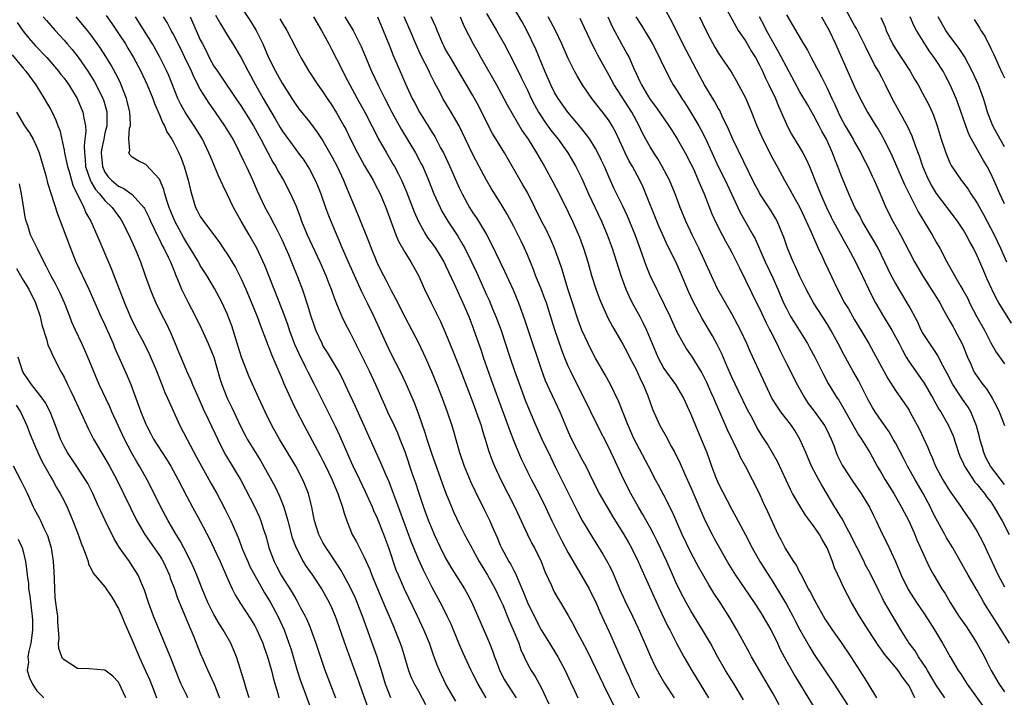
# Model space of a CAD drawing. Units: inches. Extents: x 2595000 to 2598000, y 1539000 to 1542000.
# Drawn here: x 2596008 to 2596153, y 1539153 to 1539253 of the extents above; entities that cross this region are included whole.
import ezdxf

# ---------------------------------------------------------------- set-up
doc = ezdxf.new("R2010")
doc.units = ezdxf.units.IN
doc.header["$MEASUREMENT"] = 0
doc.layers.add('LD25951539_2ft', color=9, linetype='Continuous')

msp = doc.modelspace()

# ---------------------------------------------------------------- linework, layer by layer
at = {"layer": 'LD25951539_2ft'}
for points, elevation in [([(2596040.59, 1539255), (2596042.34, 1539252.34), (2596043.19, 1539251), (2596044.16, 1539249), (2596044.42, 1539248.42), (2596045, 1539246.99), (2596046.02, 1539245), (2596047, 1539243.23), (2596048.41, 1539241), (2596049, 1539240.09), (2596049.47, 1539239.47), (2596051, 1539237.58), (2596052.12, 1539236.12), (2596053, 1539234.77), (2596054.36, 1539232.36), (2596055.08, 1539231), (2596056.02, 1539229), (2596056.29, 1539228.29), (2596058.07, 1539224.07), (2596059.78, 1539219.78), (2596060.06, 1539219), (2596060.8, 1539217.2), (2596061, 1539216.74), (2596061.87, 1539215), (2596062.27, 1539214.27), (2596063, 1539212.82), (2596063.65, 1539211.65), (2596065, 1539208.96), (2596067.07, 1539205), (2596068.01, 1539203), (2596068.93, 1539200.93), (2596069.71, 1539199), (2596070.5, 1539197), (2596071.23, 1539195), (2596071.89, 1539193), (2596072.15, 1539192.15), (2596073.03, 1539189), (2596073.72, 1539187), (2596074.68, 1539184.68), (2596075.32, 1539183.32), (2596076.67, 1539180.67), (2596077.49, 1539179), (2596077.84, 1539178.16), (2596078.56, 1539176.56), (2596079, 1539175.43), (2596079.19, 1539175), (2596080.26, 1539173), (2596080.55, 1539172.55), (2596081, 1539171.69), (2596081.26, 1539171.26), (2596081.59, 1539170.41), (2596082.45, 1539168.45), (2596083, 1539167), (2596084.31, 1539164.31), (2596085, 1539162.98), (2596086.24, 1539161), (2596086.52, 1539160.52), (2596087.47, 1539159), (2596088.55, 1539157), (2596089.32, 1539155.32), (2596089.92, 1539154.08), (2596090.41, 1539153)], 7630), ([(2596134.28, 1539153), (2596133, 1539155.1), (2596132.29, 1539156.29), (2596130.53, 1539159), (2596129, 1539161.26), (2596127.78, 1539163), (2596127, 1539164.15), (2596126.67, 1539164.67), (2596125.34, 1539167), (2596125.23, 1539167.23), (2596125, 1539167.62), (2596124.55, 1539168.55), (2596124.27, 1539169), (2596123.4, 1539170.6), (2596123.15, 1539171.15), (2596123, 1539171.39), (2596122.48, 1539172.48), (2596122.12, 1539173), (2596120.84, 1539175), (2596120.22, 1539176.22), (2596119.79, 1539177), (2596119, 1539178.7), (2596118.3, 1539180.3), (2596117.65, 1539181.65), (2596117, 1539183.08), (2596116.05, 1539185), (2596115.01, 1539187), (2596114.29, 1539188.29), (2596114, 1539189), (2596112.37, 1539192.37), (2596111.4, 1539194.6), (2596110.53, 1539196.53), (2596110.35, 1539197), (2596109.92, 1539197.92), (2596109.32, 1539199.32), (2596109, 1539199.99), (2596108.65, 1539200.65), (2596108.45, 1539201), (2596107.14, 1539203.14), (2596107, 1539203.37), (2596106.32, 1539204.32), (2596105.9, 1539205), (2596105, 1539206.68), (2596103.94, 1539209), (2596102.33, 1539212.33), (2596101.98, 1539213), (2596101.03, 1539215.03), (2596100.45, 1539216.45), (2596099.86, 1539218.14), (2596099.38, 1539219.38), (2596098.79, 1539221), (2596097.7, 1539223.7), (2596097, 1539225.18), (2596095.75, 1539227.75), (2596095, 1539229.39), (2596094.3, 1539231), (2596093.89, 1539231.89), (2596093.34, 1539233), (2596093, 1539233.63), (2596092.14, 1539235), (2596091.68, 1539235.68), (2596090.8, 1539236.8), (2596088.95, 1539239), (2596087.52, 1539241), (2596087, 1539241.87), (2596086.44, 1539243), (2596085.58, 1539245), (2596084.23, 1539248.23), (2596082.91, 1539251), (2596082.23, 1539252.23), (2596081, 1539254.3)], 7648), ([(2596153.74, 1539161), (2596152.52, 1539163), (2596151.92, 1539163.92), (2596151.24, 1539165), (2596150.36, 1539166.36), (2596149.99, 1539167), (2596149.62, 1539167.62), (2596149, 1539168.74), (2596147.67, 1539171), (2596145.41, 1539175), (2596144.5, 1539176.5), (2596144.24, 1539177), (2596143, 1539179.26), (2596142.42, 1539180.42), (2596142.15, 1539181), (2596141.08, 1539183), (2596139.91, 1539185), (2596138.8, 1539187), (2596138.17, 1539188.17), (2596137, 1539190.43), (2596136.68, 1539191), (2596136.07, 1539192.07), (2596135, 1539193.56), (2596134.02, 1539195), (2596133.64, 1539195.64), (2596133, 1539196.77), (2596131.58, 1539199.58), (2596130.77, 1539201), (2596129.42, 1539203.42), (2596128.61, 1539205), (2596127.55, 1539207), (2596127, 1539207.93), (2596125, 1539211), (2596124.28, 1539212.28), (2596123.9, 1539213), (2596123, 1539214.84), (2596122.34, 1539216.34), (2596122.02, 1539217), (2596121.19, 1539219), (2596120.64, 1539220.64), (2596120.5, 1539221), (2596119.66, 1539223), (2596119.43, 1539223.43), (2596118.67, 1539224.67), (2596117.13, 1539227), (2596117, 1539227.23), (2596116.39, 1539228.39), (2596113.14, 1539235), (2596112.5, 1539236.5), (2596111.59, 1539238.41), (2596111.22, 1539239.22), (2596111, 1539239.59), (2596110.51, 1539240.51), (2596109, 1539242.98), (2596108.29, 1539244.29), (2596105.81, 1539249), (2596104.22, 1539252.22), (2596103, 1539254.46)], 7658), ([(2596111.73, 1539255), (2596113.59, 1539251.59), (2596113.95, 1539251), (2596115, 1539249.44), (2596115.9, 1539247.9), (2596116.45, 1539247), (2596117, 1539245.98), (2596117.48, 1539245), (2596117.96, 1539243.96), (2596118.45, 1539243), (2596119.4, 1539241), (2596119.85, 1539239.85), (2596120.26, 1539239), (2596121, 1539237.23), (2596121.11, 1539237), (2596121.77, 1539235.77), (2596123, 1539233.75), (2596123.43, 1539233), (2596123.98, 1539231.98), (2596124.4, 1539231), (2596125, 1539229.54), (2596125.2, 1539229), (2596125.74, 1539227.74), (2596126.02, 1539227), (2596126.89, 1539225), (2596127.59, 1539223.59), (2596127.89, 1539223), (2596129.69, 1539219.69), (2596130.08, 1539219), (2596131.15, 1539217), (2596132.12, 1539215), (2596133.04, 1539213.04), (2596133.71, 1539211.71), (2596134.09, 1539211), (2596135.25, 1539209), (2596136.46, 1539207), (2596137, 1539206.02), (2596137.54, 1539205), (2596138.03, 1539204.03), (2596138.6, 1539203), (2596139, 1539202.35), (2596139.93, 1539201), (2596140.39, 1539200.39), (2596141, 1539199.54), (2596141.21, 1539199.21), (2596142.51, 1539197), (2596143.4, 1539195.4), (2596143.66, 1539195), (2596144.78, 1539193), (2596145.46, 1539191.46), (2596146.28, 1539189), (2596146.48, 1539188.48), (2596147, 1539187.35), (2596147.15, 1539187), (2596148.68, 1539184.68), (2596149, 1539184.34), (2596149.57, 1539183.57), (2596150.06, 1539183), (2596150.44, 1539182.44), (2596151, 1539181.76), (2596151.52, 1539181), (2596152.04, 1539180.04), (2596152.67, 1539179), (2596153.7, 1539177)], 7662), ([(2596154.03, 1539208.03), (2596152.19, 1539211), (2596151.76, 1539211.76), (2596151.16, 1539213), (2596150.48, 1539214.48), (2596149.87, 1539215.87), (2596149, 1539217.91), (2596148.47, 1539219), (2596147.95, 1539219.95), (2596147.4, 1539221), (2596147, 1539221.68), (2596146.12, 1539223), (2596144.62, 1539225), (2596143.04, 1539227.04), (2596142.28, 1539228.28), (2596141.91, 1539229), (2596141.63, 1539229.63), (2596141.05, 1539231), (2596140.53, 1539232.53), (2596139.97, 1539234.03), (2596139.48, 1539235.48), (2596138.84, 1539236.84), (2596136.53, 1539241), (2596135.56, 1539243), (2596135, 1539244.1), (2596134.53, 1539245), (2596133.95, 1539245.95), (2596132.61, 1539248.61), (2596132.43, 1539249), (2596131.27, 1539251.27), (2596131, 1539251.71), (2596129.5, 1539254.5)], 7670), ([(2596011.96, 1539253), (2596012.45, 1539252.45), (2596013.69, 1539251), (2596015, 1539249.54), (2596015.45, 1539249), (2596016.18, 1539248.18), (2596017.07, 1539247.07), (2596018.51, 1539245), (2596019.46, 1539243.46), (2596019.7, 1539243), (2596020.69, 1539241), (2596020.78, 1539240.78), (2596021.23, 1539239.23), (2596021.27, 1539239), (2596021.27, 1539237.27), (2596021.26, 1539237), (2596021, 1539235.89), (2596020.82, 1539235), (2596020.52, 1539233.48), (2596020.47, 1539233), (2596020.63, 1539231), (2596021, 1539230.19), (2596021.5, 1539229.5), (2596021.95, 1539229), (2596023, 1539228.12), (2596023.79, 1539227.79), (2596025, 1539226.92), (2596026.7, 1539225), (2596026.82, 1539224.82), (2596027, 1539224.46), (2596027.47, 1539223.47), (2596027.68, 1539223), (2596028.33, 1539221.67), (2596028.75, 1539220.75), (2596029, 1539220.28), (2596029.41, 1539219.41), (2596029.64, 1539219), (2596030.28, 1539217.72), (2596030.61, 1539217), (2596031.29, 1539215.29), (2596031.43, 1539215), (2596031.77, 1539214.23), (2596032.26, 1539213), (2596032.49, 1539212.49), (2596033.16, 1539211.16), (2596034.27, 1539209), (2596035.16, 1539207.16), (2596036.15, 1539205), (2596036.98, 1539203), (2596037.87, 1539199.87), (2596038.14, 1539199), (2596038.93, 1539197), (2596039.63, 1539195.63), (2596040.89, 1539192.89), (2596041.57, 1539191.57), (2596041.89, 1539191), (2596043.83, 1539187.83), (2596045.97, 1539183.97), (2596046.62, 1539182.62), (2596047.24, 1539181), (2596047.67, 1539179.67), (2596047.83, 1539179), (2596048.5, 1539176.5), (2596049.05, 1539175), (2596050.1, 1539173), (2596050.44, 1539172.44), (2596051.44, 1539171), (2596052.86, 1539168.86), (2596053.89, 1539167), (2596054.24, 1539166.24), (2596054.79, 1539165), (2596055, 1539164.44), (2596056.39, 1539160.39), (2596058, 1539156), (2596059, 1539153.2), (2596059.56, 1539151.56)], 7616), ([(2596062.98, 1539152.98), (2596062.17, 1539155), (2596061.58, 1539157), (2596061.46, 1539157.46), (2596060.97, 1539159), (2596058.78, 1539165), (2596058, 1539167), (2596057.71, 1539167.71), (2596057, 1539169.25), (2596055.68, 1539171.68), (2596054.08, 1539174.08), (2596053.45, 1539175), (2596053, 1539175.8), (2596052.39, 1539177), (2596051.76, 1539179), (2596051.35, 1539181), (2596050.86, 1539183), (2596050.34, 1539184.34), (2596050.06, 1539185), (2596049, 1539187), (2596046.63, 1539191), (2596045.49, 1539193), (2596044.51, 1539195), (2596043.61, 1539197), (2596042.15, 1539200.15), (2596041.03, 1539203), (2596040.57, 1539204.57), (2596040.17, 1539205.83), (2596039.84, 1539207), (2596039.62, 1539207.62), (2596039.11, 1539209), (2596039, 1539209.27), (2596038.19, 1539211), (2596037.1, 1539213.1), (2596035.98, 1539215), (2596035, 1539216.49), (2596034.81, 1539216.81), (2596034.72, 1539217), (2596033.53, 1539219), (2596033.33, 1539219.33), (2596033, 1539219.81), (2596032.56, 1539220.56), (2596031.26, 1539223), (2596030.44, 1539225), (2596030.13, 1539225.87), (2596029.81, 1539227), (2596029.65, 1539227.65), (2596029, 1539229.14), (2596027, 1539231.29), (2596025.86, 1539231.86), (2596025, 1539232.4), (2596024.69, 1539232.69), (2596024.53, 1539233), (2596024.64, 1539233.36), (2596024.49, 1539235), (2596024.62, 1539236.62), (2596024.73, 1539237), (2596024.74, 1539237.26), (2596024.66, 1539239), (2596024.19, 1539241), (2596023.4, 1539243), (2596023.27, 1539243.27), (2596022.61, 1539244.61), (2596021.9, 1539245.9), (2596021.15, 1539247.15), (2596020.37, 1539248.37), (2596019, 1539250.28), (2596018.45, 1539251), (2596016.8, 1539253)], 7618), ([(2596021.17, 1539253.17), (2596022.02, 1539252.02), (2596023, 1539250.55), (2596024.01, 1539249), (2596024.38, 1539248.38), (2596025.2, 1539247), (2596026.26, 1539245), (2596027.19, 1539243), (2596028.01, 1539241), (2596028.26, 1539240.26), (2596029, 1539238.59), (2596029.45, 1539237.45), (2596029.72, 1539237), (2596030.1, 1539236.1), (2596030.82, 1539235), (2596031, 1539234.68), (2596031.86, 1539233), (2596032.21, 1539232.21), (2596032.65, 1539231), (2596033.23, 1539229), (2596033.54, 1539227.54), (2596033.69, 1539227), (2596034.31, 1539225), (2596034.55, 1539224.55), (2596035, 1539223.65), (2596035.45, 1539223), (2596036.98, 1539220.98), (2596037.83, 1539219.83), (2596038.37, 1539219), (2596039, 1539218.09), (2596040.16, 1539216.16), (2596040.76, 1539215), (2596041, 1539214.51), (2596041.69, 1539213), (2596042.09, 1539212.09), (2596043.34, 1539209), (2596043.78, 1539207.78), (2596044.1, 1539207), (2596044.76, 1539205.24), (2596044.88, 1539204.88), (2596045, 1539204.59), (2596045.43, 1539203.43), (2596047, 1539199.79), (2596047.23, 1539199.23), (2596048.47, 1539196.47), (2596049.13, 1539195.13), (2596050.22, 1539193), (2596052.59, 1539188.59), (2596053, 1539187.79), (2596053.27, 1539187.27), (2596054.33, 1539185), (2596054.52, 1539184.52), (2596055.18, 1539183), (2596055.29, 1539182.71), (2596055.87, 1539181), (2596056.09, 1539180.09), (2596056.49, 1539179), (2596057.29, 1539177), (2596057.9, 1539175.9), (2596058.34, 1539175), (2596059, 1539173.76), (2596059.86, 1539171.86), (2596060.18, 1539171), (2596060.98, 1539169.02), (2596062.19, 1539166.19), (2596062.71, 1539165), (2596063.38, 1539163.38), (2596063.55, 1539163), (2596064.34, 1539161), (2596064.51, 1539160.51), (2596064.97, 1539159), (2596065.56, 1539157), (2596065.96, 1539155.96), (2596066.41, 1539155), (2596067, 1539153.96), (2596068.04, 1539152.04)], 7620), ([(2596072.49, 1539152.49), (2596071.01, 1539155.01), (2596070.08, 1539157), (2596069.77, 1539157.77), (2596069.24, 1539159.24), (2596068.64, 1539161), (2596067.82, 1539163), (2596066.87, 1539165), (2596064.94, 1539168.94), (2596064.06, 1539171), (2596063.76, 1539171.76), (2596062.66, 1539175), (2596061.92, 1539177), (2596061, 1539179.35), (2596060.47, 1539180.47), (2596060.26, 1539181), (2596059.25, 1539183.25), (2596058.43, 1539185), (2596057.45, 1539187), (2596057, 1539187.97), (2596056.54, 1539189), (2596055.48, 1539191.48), (2596054.85, 1539192.85), (2596051.78, 1539199), (2596050.82, 1539200.82), (2596050.5, 1539201.5), (2596049.49, 1539203.49), (2596048.89, 1539204.89), (2596048.11, 1539207), (2596047.83, 1539207.83), (2596047, 1539210.02), (2596044.46, 1539216.46), (2596043.29, 1539219), (2596042.16, 1539221), (2596040.98, 1539223), (2596039.89, 1539225), (2596039, 1539226.87), (2596038.28, 1539228.28), (2596037.98, 1539229), (2596037.66, 1539229.66), (2596036.47, 1539232.47), (2596036.26, 1539233), (2596035.34, 1539235), (2596034.46, 1539236.46), (2596034.12, 1539237), (2596033, 1539238.61), (2596032.76, 1539239), (2596032.13, 1539240.13), (2596031.72, 1539241), (2596030.36, 1539244.36), (2596030.08, 1539245), (2596029, 1539247.17), (2596027.96, 1539249), (2596026.07, 1539252.07), (2596025.47, 1539253)], 7622), ([(2596076.93, 1539153), (2596075.77, 1539155), (2596075, 1539156.51), (2596074.73, 1539157), (2596073.56, 1539159.56), (2596072.96, 1539161.04), (2596071.8, 1539163.8), (2596071.24, 1539165), (2596070.49, 1539166.49), (2596069, 1539169.19), (2596067.73, 1539171.73), (2596067, 1539173.37), (2596065.95, 1539175.95), (2596064.35, 1539180.35), (2596063.55, 1539182.45), (2596063.26, 1539183.26), (2596062.69, 1539184.69), (2596062.22, 1539185.78), (2596061.51, 1539187.51), (2596060.83, 1539189), (2596057.78, 1539195.78), (2596056.28, 1539199), (2596055.87, 1539199.87), (2596055.27, 1539201), (2596055, 1539201.48), (2596053.68, 1539203.68), (2596053, 1539204.75), (2596052.86, 1539205), (2596051.97, 1539207), (2596051.7, 1539207.7), (2596051.26, 1539209), (2596050.74, 1539210.74), (2596050.26, 1539212.26), (2596049.98, 1539213), (2596049.21, 1539215), (2596048.56, 1539216.56), (2596047.98, 1539218.02), (2596047.56, 1539219), (2596047, 1539220.24), (2596046.09, 1539222.09), (2596045.59, 1539223), (2596045.4, 1539223.4), (2596044.53, 1539225), (2596043.4, 1539227.4), (2596042.71, 1539229), (2596042.46, 1539229.54), (2596041.77, 1539231), (2596041.51, 1539231.51), (2596040.82, 1539233), (2596039.8, 1539235), (2596038.62, 1539237), (2596037.24, 1539239), (2596036.3, 1539240.3), (2596035.84, 1539241), (2596035, 1539242.36), (2596034.08, 1539244.08), (2596033.69, 1539245), (2596032.73, 1539247), (2596032.17, 1539248.17), (2596031, 1539250.49), (2596030.72, 1539251), (2596030.13, 1539252.13), (2596029.6, 1539253)], 7624), ([(2596033.52, 1539253), (2596034.39, 1539251), (2596035, 1539249.63), (2596035.31, 1539249), (2596035.89, 1539247.89), (2596036.32, 1539247), (2596037, 1539245.76), (2596037.5, 1539245), (2596038.13, 1539244.13), (2596040.22, 1539241), (2596041, 1539239.88), (2596042.81, 1539237), (2596043.9, 1539235), (2596044.96, 1539232.96), (2596045.66, 1539231.66), (2596046.08, 1539231), (2596046.39, 1539230.39), (2596047.21, 1539229), (2596048.25, 1539227), (2596049, 1539225.26), (2596049.63, 1539223.63), (2596049.86, 1539223), (2596050.68, 1539221), (2596052.53, 1539217), (2596053.42, 1539215), (2596053.85, 1539213.85), (2596054.22, 1539213), (2596054.4, 1539212.4), (2596055, 1539210.83), (2596055.76, 1539209), (2596056.17, 1539208.17), (2596057, 1539206.6), (2596059.77, 1539201), (2596060.71, 1539199), (2596062.02, 1539196.02), (2596062.49, 1539195), (2596063.43, 1539193), (2596063.92, 1539191.92), (2596064.3, 1539191), (2596065, 1539189.16), (2596066.08, 1539185.91), (2596066.56, 1539184.56), (2596067, 1539183.2), (2596067.76, 1539181), (2596068.49, 1539179), (2596069, 1539177.7), (2596069.3, 1539177), (2596070.24, 1539175), (2596071, 1539173.5), (2596071.28, 1539173), (2596071.93, 1539171.93), (2596073.79, 1539169), (2596074.22, 1539168.22), (2596074.84, 1539167), (2596077, 1539162.06), (2596077.44, 1539161), (2596077.89, 1539159.89), (2596078.19, 1539159), (2596078.43, 1539158.43), (2596078.96, 1539156.96), (2596079.65, 1539155.65), (2596080.02, 1539155), (2596081.36, 1539153)], 7626), ([(2596037.22, 1539253.22), (2596037.94, 1539251.94), (2596038.54, 1539251), (2596039, 1539250.22), (2596039.77, 1539249), (2596041, 1539246.97), (2596042.01, 1539245), (2596043.09, 1539243), (2596044.23, 1539241), (2596046, 1539238), (2596046.72, 1539236.72), (2596047, 1539236.25), (2596049, 1539233.49), (2596049.38, 1539233), (2596050.07, 1539232.07), (2596050.79, 1539231), (2596051, 1539230.64), (2596051.86, 1539229), (2596052.2, 1539228.2), (2596052.67, 1539227), (2596053.38, 1539225), (2596053.81, 1539223.81), (2596054.14, 1539223), (2596055.81, 1539219), (2596056.68, 1539217), (2596058.66, 1539212.66), (2596059.48, 1539211), (2596060.46, 1539209), (2596062.25, 1539205), (2596063, 1539203.45), (2596064.26, 1539201), (2596065.14, 1539199.14), (2596066.36, 1539196.36), (2596067, 1539194.67), (2596067.96, 1539191.96), (2596068.25, 1539191), (2596068.93, 1539188.93), (2596070.5, 1539184.5), (2596071.04, 1539183.04), (2596072.22, 1539180.22), (2596073, 1539178.56), (2596073.78, 1539177), (2596074.85, 1539175), (2596075, 1539174.74), (2596075.94, 1539173), (2596077.13, 1539171), (2596078.25, 1539169), (2596079, 1539167.46), (2596079.37, 1539166.63), (2596080.32, 1539164.32), (2596080.91, 1539163), (2596081.72, 1539161), (2596082.05, 1539160.05), (2596082.53, 1539159), (2596083, 1539158.01), (2596083.54, 1539157), (2596084.12, 1539156.12), (2596085, 1539154.51), (2596086.14, 1539152.14)], 7628), ([(2596051.61, 1539253), (2596052.78, 1539251), (2596053.84, 1539249), (2596054.23, 1539248.23), (2596055, 1539246.8), (2596055.89, 1539245), (2596056.28, 1539244.28), (2596056.92, 1539243), (2596058.01, 1539241), (2596059.16, 1539239), (2596060.18, 1539237), (2596060.44, 1539236.44), (2596061.11, 1539235.11), (2596062.3, 1539233), (2596063.32, 1539231.32), (2596063.5, 1539231), (2596064.01, 1539229.99), (2596064.53, 1539229), (2596065.27, 1539227.27), (2596066.37, 1539224.37), (2596067, 1539222.92), (2596068.1, 1539221), (2596068.45, 1539220.45), (2596069, 1539219.71), (2596069.49, 1539219), (2596070.73, 1539217), (2596071, 1539216.46), (2596072.3, 1539213.7), (2596072.73, 1539212.73), (2596073, 1539212.18), (2596073.52, 1539211), (2596074.38, 1539209), (2596075, 1539207.43), (2596075.16, 1539207), (2596076.15, 1539204.15), (2596076.53, 1539203), (2596077.69, 1539199.69), (2596080.35, 1539192.35), (2596081, 1539190.68), (2596082.1, 1539188.1), (2596082.6, 1539187), (2596083, 1539186.2), (2596083.61, 1539185), (2596084.66, 1539183), (2596085.64, 1539181), (2596086.58, 1539179), (2596088.06, 1539176.06), (2596089, 1539174.3), (2596090.18, 1539172.18), (2596091, 1539170.85), (2596092.06, 1539169), (2596092.38, 1539168.38), (2596093.04, 1539167.04), (2596093.64, 1539165.64), (2596093.94, 1539165), (2596094.26, 1539164.26), (2596095, 1539162.69), (2596096.14, 1539160.14), (2596096.62, 1539159), (2596097.49, 1539157), (2596097.97, 1539155.97), (2596098.38, 1539155), (2596099, 1539153.71), (2596099.38, 1539153)], 7634), ([(2596056.22, 1539253), (2596057.42, 1539251), (2596058.62, 1539248.62), (2596060.14, 1539245), (2596061.13, 1539242.87), (2596062.06, 1539241), (2596063.11, 1539239), (2596064.49, 1539236.49), (2596066.57, 1539233), (2596067.42, 1539231.42), (2596067.63, 1539231), (2596068.5, 1539229), (2596069.29, 1539227), (2596070.18, 1539225), (2596070.45, 1539224.45), (2596071.3, 1539223), (2596072.77, 1539220.76), (2596073.53, 1539219.53), (2596073.81, 1539219), (2596074.81, 1539217), (2596075.51, 1539215.51), (2596077, 1539212.16), (2596077.37, 1539211.37), (2596077.89, 1539210.11), (2596078.37, 1539209), (2596079.08, 1539207.08), (2596080.41, 1539203), (2596081.09, 1539201), (2596081.82, 1539199), (2596082.69, 1539196.69), (2596083.26, 1539195.26), (2596084.24, 1539193), (2596085.14, 1539191), (2596086.37, 1539188.37), (2596087.08, 1539186.92), (2596088.37, 1539184.37), (2596090.35, 1539180.35), (2596091.05, 1539179.05), (2596092.55, 1539176.55), (2596094.07, 1539174.07), (2596094.82, 1539172.82), (2596095, 1539172.45), (2596095.48, 1539171.48), (2596096.53, 1539169), (2596097.29, 1539167.29), (2596098.44, 1539165), (2596099.25, 1539163.25), (2596100.46, 1539160.46), (2596101.08, 1539159.08), (2596101.72, 1539157.72), (2596102.4, 1539156.4), (2596103.13, 1539155.13), (2596104.54, 1539153)], 7636), ([(2596060.99, 1539252.99), (2596061.85, 1539251), (2596062.74, 1539248.74), (2596063.31, 1539247.31), (2596064.54, 1539244.54), (2596065.13, 1539243.13), (2596066.09, 1539241), (2596066.42, 1539240.42), (2596067.16, 1539239), (2596068.64, 1539236.64), (2596069, 1539236.02), (2596069.4, 1539235.4), (2596070.27, 1539233.73), (2596070.67, 1539233), (2596071.62, 1539231), (2596073, 1539227.88), (2596073.41, 1539227), (2596074.49, 1539225), (2596075, 1539224.21), (2596075.5, 1539223.5), (2596075.82, 1539223), (2596077.01, 1539221.01), (2596077.69, 1539219.69), (2596079, 1539216.95), (2596079.65, 1539215.65), (2596080.91, 1539212.91), (2596081.69, 1539211), (2596082.56, 1539208.56), (2596083.09, 1539206.91), (2596085, 1539201.23), (2596085.62, 1539199.61), (2596086.22, 1539198.22), (2596087.74, 1539195), (2596089, 1539192.05), (2596089.48, 1539191), (2596091, 1539188.04), (2596091.56, 1539187), (2596092.09, 1539185.91), (2596093.55, 1539183), (2596094.69, 1539181), (2596095.55, 1539179.55), (2596097.13, 1539177), (2596097.82, 1539175.82), (2596098.28, 1539175), (2596099.26, 1539173), (2596099.77, 1539171.77), (2596102.27, 1539166.27), (2596103.57, 1539163.57), (2596103.88, 1539163), (2596104.93, 1539160.93), (2596105.63, 1539159.63), (2596105.97, 1539159), (2596107.11, 1539157), (2596109.57, 1539153)], 7638), ([(2596114.7, 1539152.7), (2596113.33, 1539155), (2596112.09, 1539157), (2596110.96, 1539158.96), (2596109.85, 1539161), (2596108.71, 1539163), (2596107, 1539165.76), (2596106.29, 1539167), (2596105.84, 1539167.84), (2596105, 1539169.53), (2596103.44, 1539173), (2596102.02, 1539176.02), (2596101.53, 1539177), (2596101, 1539178.03), (2596099.94, 1539179.94), (2596099.31, 1539181), (2596098.16, 1539183), (2596097.14, 1539185), (2596095, 1539189.66), (2596093.28, 1539193), (2596091.31, 1539197), (2596089.86, 1539199.86), (2596089.3, 1539201), (2596089, 1539201.67), (2596088.45, 1539203), (2596088.04, 1539204.04), (2596087.03, 1539207.03), (2596086.14, 1539209.86), (2596085.78, 1539211), (2596085.58, 1539211.57), (2596085.03, 1539213.03), (2596084.2, 1539215), (2596083.88, 1539215.88), (2596083, 1539218.05), (2596082.59, 1539219), (2596082.07, 1539220.07), (2596081, 1539222.19), (2596080.02, 1539224.02), (2596079, 1539225.71), (2596077.72, 1539227.72), (2596076.99, 1539228.99), (2596075.94, 1539231), (2596075, 1539232.75), (2596073.91, 1539235), (2596072.98, 1539236.98), (2596071.83, 1539239), (2596070.6, 1539241), (2596070.18, 1539241.82), (2596069.35, 1539243.35), (2596068.7, 1539244.7), (2596068.56, 1539245), (2596067.36, 1539247.36), (2596066.61, 1539249), (2596065.79, 1539251), (2596064.93, 1539253)], 7640), ([(2596119.96, 1539151.96), (2596119, 1539153.67), (2596117.05, 1539157), (2596115.89, 1539159), (2596115.59, 1539159.59), (2596114.8, 1539161), (2596113.71, 1539163), (2596112.72, 1539164.72), (2596111.28, 1539167), (2596110.37, 1539168.37), (2596109.6, 1539169.6), (2596108.15, 1539172.15), (2596107, 1539174.34), (2596105.71, 1539177), (2596104.27, 1539180.27), (2596103, 1539182.73), (2596102.22, 1539184.22), (2596101.78, 1539185), (2596100.75, 1539187), (2596099, 1539190.32), (2596098.67, 1539191), (2596097.79, 1539193), (2596096.44, 1539196.44), (2596095.18, 1539199), (2596094.41, 1539200.41), (2596093, 1539202.88), (2596092.27, 1539204.27), (2596091.92, 1539205), (2596091, 1539207), (2596090.46, 1539208.46), (2596089.6, 1539211), (2596088.93, 1539213.07), (2596088.03, 1539216.03), (2596087.7, 1539217), (2596086.96, 1539219), (2596086.37, 1539220.37), (2596085.74, 1539221.74), (2596085.09, 1539223), (2596084.11, 1539225), (2596083, 1539227.18), (2596082.34, 1539228.34), (2596079.62, 1539233), (2596077.87, 1539235.87), (2596077.17, 1539237.17), (2596075.85, 1539239.85), (2596075, 1539241.42), (2596072.91, 1539245), (2596071.69, 1539247), (2596071, 1539248.19), (2596070.72, 1539248.72), (2596070.57, 1539249), (2596069.74, 1539251), (2596069.54, 1539251.54), (2596068.9, 1539253)], 7642), ([(2596073.15, 1539253), (2596073.68, 1539251.68), (2596075.03, 1539249), (2596075.75, 1539247.75), (2596076.15, 1539247), (2596078.45, 1539243), (2596079.54, 1539241), (2596080.05, 1539240.05), (2596082.25, 1539236.25), (2596083.09, 1539235), (2596084.32, 1539233), (2596085.5, 1539231), (2596086.75, 1539228.75), (2596087.66, 1539227), (2596089, 1539224.29), (2596089.61, 1539223), (2596090.63, 1539220.63), (2596091.24, 1539219), (2596091.86, 1539217), (2596092.43, 1539215), (2596093.03, 1539213.03), (2596093.57, 1539211.57), (2596093.8, 1539211), (2596094.81, 1539208.81), (2596095.5, 1539207.5), (2596097, 1539204.93), (2596097.67, 1539203.67), (2596098, 1539203), (2596099, 1539201.13), (2596099.65, 1539199.65), (2596099.99, 1539199), (2596100.67, 1539197.33), (2596101.37, 1539195.37), (2596102.45, 1539193), (2596103.37, 1539191.37), (2596104.16, 1539189.84), (2596104.62, 1539189), (2596105.4, 1539187.4), (2596106.05, 1539185.95), (2596107, 1539183.9), (2596108.46, 1539180.46), (2596109.11, 1539179), (2596110.1, 1539177), (2596110.41, 1539176.41), (2596111.18, 1539175), (2596112.57, 1539172.57), (2596113.55, 1539171), (2596116.26, 1539167), (2596117, 1539165.86), (2596117.54, 1539165), (2596118.07, 1539164.07), (2596118.71, 1539163), (2596119, 1539162.44), (2596119.71, 1539161), (2596120.11, 1539160.11), (2596120.69, 1539159), (2596121.81, 1539157), (2596122.25, 1539156.25), (2596125, 1539151.72)], 7644), ([(2596077, 1539253.48), (2596077.91, 1539251.91), (2596078.48, 1539251), (2596079.57, 1539249), (2596081, 1539246.28), (2596082.1, 1539244.1), (2596082.61, 1539243), (2596083, 1539242.22), (2596083.57, 1539241), (2596084.05, 1539240.05), (2596084.64, 1539239), (2596085, 1539238.42), (2596085.57, 1539237.57), (2596086.39, 1539236.39), (2596087.49, 1539235), (2596088.93, 1539233), (2596090.11, 1539231), (2596090.42, 1539230.42), (2596091, 1539229.23), (2596091.98, 1539227), (2596093.87, 1539223), (2596094.71, 1539221), (2596095.43, 1539219), (2596096.72, 1539215), (2596097.44, 1539213), (2596097.92, 1539211.92), (2596098.37, 1539211), (2596099.48, 1539209), (2596100.01, 1539208.01), (2596100.49, 1539207), (2596101.29, 1539205), (2596102.12, 1539203), (2596103, 1539201.37), (2596104.71, 1539199), (2596105.89, 1539197), (2596107, 1539194.63), (2596107.66, 1539193), (2596108.52, 1539191), (2596109.31, 1539189), (2596109.77, 1539187.77), (2596110.04, 1539187), (2596110.66, 1539185.34), (2596111, 1539184.54), (2596113, 1539180.64), (2596113.59, 1539179.59), (2596115, 1539176.94), (2596115.97, 1539175), (2596117.1, 1539173), (2596119, 1539170.02), (2596120.15, 1539168.15), (2596121, 1539166.68), (2596121.95, 1539165), (2596122.31, 1539164.31), (2596123, 1539162.96), (2596124.43, 1539160.43), (2596125, 1539159.53), (2596128.02, 1539155), (2596129, 1539153.5), (2596129.96, 1539151.96)], 7646), ([(2596139.87, 1539153), (2596139, 1539154.74), (2596138.85, 1539155), (2596138.03, 1539156.03), (2596137.4, 1539157), (2596137, 1539157.5), (2596135.4, 1539159.4), (2596135, 1539160), (2596134.57, 1539160.57), (2596132.99, 1539163), (2596131.73, 1539165), (2596130.56, 1539167), (2596130.01, 1539168.01), (2596129.34, 1539169.34), (2596129, 1539170.12), (2596128.09, 1539172.1), (2596127.77, 1539173), (2596127, 1539175), (2596126.26, 1539176.26), (2596125.86, 1539177), (2596125, 1539178.26), (2596123.83, 1539179.83), (2596123, 1539181.17), (2596121.92, 1539183), (2596121.6, 1539183.6), (2596120.95, 1539184.95), (2596119.69, 1539187.69), (2596118.98, 1539188.98), (2596118.23, 1539190.23), (2596117.74, 1539191), (2596117.44, 1539191.44), (2596117, 1539192.16), (2596116.69, 1539192.69), (2596116.01, 1539193.99), (2596115.3, 1539195.3), (2596113.96, 1539198.04), (2596113, 1539200.06), (2596112.26, 1539201.74), (2596111.51, 1539203.51), (2596110.87, 1539204.87), (2596110.16, 1539206.16), (2596108.67, 1539208.67), (2596107.27, 1539211.27), (2596106.64, 1539212.64), (2596105.47, 1539215.47), (2596105, 1539216.56), (2596104.6, 1539217.4), (2596103.53, 1539219.53), (2596103, 1539220.64), (2596102.27, 1539222.27), (2596101.97, 1539223), (2596100.39, 1539227), (2596099.97, 1539227.97), (2596099.48, 1539229), (2596098.4, 1539231), (2596097.88, 1539231.88), (2596097.33, 1539233), (2596095.98, 1539235.98), (2596095.44, 1539237), (2596095, 1539237.7), (2596094.46, 1539238.46), (2596092.45, 1539241), (2596091.08, 1539243), (2596090.31, 1539244.31), (2596089.93, 1539245), (2596089, 1539246.86), (2596088.05, 1539249), (2596087.11, 1539251), (2596086.05, 1539253)], 7650), ([(2596094.79, 1539253), (2596095.48, 1539251.48), (2596096.8, 1539249), (2596097.6, 1539247.6), (2596097.91, 1539247), (2596098.62, 1539245.38), (2596099, 1539244.56), (2596099.51, 1539243.51), (2596099.72, 1539243), (2596100.75, 1539241.25), (2596101, 1539240.85), (2596101.8, 1539239.8), (2596102.37, 1539239), (2596103, 1539238.06), (2596103.76, 1539237), (2596104.23, 1539236.23), (2596105, 1539235.06), (2596106.15, 1539233), (2596107, 1539231.39), (2596107.35, 1539230.65), (2596108.08, 1539229), (2596108.34, 1539228.34), (2596108.93, 1539227), (2596110.08, 1539224.08), (2596110.7, 1539222.7), (2596111.56, 1539221), (2596112.06, 1539220.06), (2596112.68, 1539219), (2596113, 1539218.39), (2596113.7, 1539217), (2596114.11, 1539216.11), (2596115, 1539214.33), (2596116.62, 1539211), (2596117, 1539210.26), (2596118.04, 1539208.04), (2596118.59, 1539207), (2596118.72, 1539206.72), (2596119.58, 1539205), (2596120.02, 1539204.02), (2596121, 1539202.09), (2596122.6, 1539199), (2596123.7, 1539197), (2596124.22, 1539196.22), (2596125.09, 1539195.09), (2596126.62, 1539193), (2596127, 1539192.26), (2596127.6, 1539191), (2596127.97, 1539190.03), (2596128.33, 1539189), (2596128.52, 1539188.52), (2596129.17, 1539187.18), (2596129.27, 1539187), (2596130.75, 1539184.75), (2596131.97, 1539183), (2596133.2, 1539181), (2596133.78, 1539179.78), (2596134.17, 1539179), (2596135.1, 1539177), (2596135.74, 1539175.74), (2596137, 1539173), (2596137.62, 1539171.62), (2596137.87, 1539171), (2596138.88, 1539168.88), (2596140.11, 1539167), (2596141.28, 1539165.28), (2596142.04, 1539164.04), (2596142.73, 1539163), (2596143.93, 1539161), (2596144.33, 1539160.33), (2596145.02, 1539159.02), (2596146.21, 1539157), (2596146.55, 1539156.55), (2596147.53, 1539155), (2596150.42, 1539151)], 7654), ([(2596098.91, 1539253), (2596099.72, 1539251.72), (2596101, 1539249.59), (2596101.34, 1539249), (2596102.39, 1539247), (2596102.57, 1539246.57), (2596103.89, 1539243.89), (2596104.41, 1539243), (2596105, 1539242.11), (2596105.66, 1539241), (2596106.21, 1539240.21), (2596107, 1539238.96), (2596108.16, 1539237), (2596108.46, 1539236.46), (2596109.12, 1539235.12), (2596111, 1539231), (2596112, 1539229), (2596113.87, 1539225), (2596114.24, 1539224.24), (2596116.08, 1539221), (2596116.4, 1539220.4), (2596117.9, 1539217), (2596119, 1539214.64), (2596119.73, 1539213), (2596120.59, 1539211), (2596121, 1539210.16), (2596121.63, 1539209), (2596122.14, 1539208.14), (2596124.09, 1539205), (2596124.42, 1539204.42), (2596125.19, 1539203), (2596126.45, 1539200.45), (2596127.13, 1539199.13), (2596128.45, 1539197), (2596128.69, 1539196.69), (2596129.45, 1539195.45), (2596129.68, 1539195), (2596131.61, 1539191.61), (2596132.04, 1539191), (2596133.23, 1539189), (2596134.34, 1539187), (2596135, 1539185.89), (2596135.51, 1539185), (2596136.75, 1539183), (2596137.92, 1539181), (2596139, 1539178.89), (2596139.84, 1539177), (2596140.17, 1539176.18), (2596140.71, 1539175), (2596141.4, 1539173.4), (2596142.06, 1539172.06), (2596142.64, 1539171), (2596143.84, 1539169), (2596144.3, 1539168.3), (2596145.04, 1539167), (2596146.33, 1539165), (2596147.42, 1539163.42), (2596148.96, 1539161), (2596150.07, 1539159), (2596150.39, 1539158.39), (2596151.07, 1539157), (2596152.23, 1539155), (2596153, 1539153.89)], 7656), ([(2596108.26, 1539253), (2596109.14, 1539251.14), (2596109.81, 1539249.81), (2596110.52, 1539248.52), (2596111, 1539247.7), (2596111.28, 1539247.28), (2596112.89, 1539244.89), (2596113.64, 1539243.64), (2596113.99, 1539243), (2596115.04, 1539241), (2596115.88, 1539239), (2596116.67, 1539237), (2596117.55, 1539235), (2596119, 1539232.13), (2596119.63, 1539231), (2596120.71, 1539229), (2596121.55, 1539227.55), (2596121.83, 1539227), (2596122.97, 1539224.97), (2596123.9, 1539223), (2596124.65, 1539221.35), (2596125.45, 1539219.45), (2596125.68, 1539219), (2596126.3, 1539217.7), (2596126.61, 1539217), (2596128.52, 1539213), (2596129.55, 1539211), (2596130.1, 1539210.1), (2596131, 1539208.52), (2596131.92, 1539207), (2596133.09, 1539205), (2596133.77, 1539203.77), (2596135.87, 1539199.87), (2596137, 1539198.13), (2596137.8, 1539197), (2596138.29, 1539196.29), (2596139, 1539195.22), (2596139.13, 1539195), (2596140.47, 1539192.47), (2596141.74, 1539189.74), (2596142.04, 1539189), (2596142.36, 1539188.36), (2596142.9, 1539187), (2596143.97, 1539185), (2596145, 1539183.36), (2596145.89, 1539182.11), (2596146.66, 1539181), (2596147, 1539180.47), (2596147.6, 1539179.6), (2596148.03, 1539179), (2596149, 1539177.43), (2596149.83, 1539175.83), (2596150.21, 1539175), (2596150.48, 1539174.48), (2596151.15, 1539173), (2596151.76, 1539171.76), (2596152.1, 1539171), (2596153, 1539169.31)], 7660), ([(2596153, 1539184.33), (2596150.95, 1539187), (2596150.29, 1539188.29), (2596149.96, 1539189), (2596149.77, 1539189.77), (2596149.41, 1539191), (2596149.34, 1539191.34), (2596148.92, 1539192.93), (2596148.05, 1539195), (2596147.66, 1539195.66), (2596146.85, 1539196.85), (2596145.43, 1539199), (2596144.6, 1539200.6), (2596143.69, 1539202.32), (2596143.24, 1539203.24), (2596142.04, 1539205), (2596141, 1539206.65), (2596140.8, 1539207), (2596140.23, 1539208.23), (2596139, 1539210.5), (2596138.72, 1539211), (2596137, 1539213.89), (2596136.4, 1539215), (2596135.92, 1539215.92), (2596134.45, 1539219), (2596133.94, 1539219.94), (2596132.15, 1539223), (2596131.76, 1539223.76), (2596131.06, 1539225), (2596130.16, 1539227), (2596129, 1539229.85), (2596128.57, 1539231), (2596128.11, 1539232.11), (2596127.78, 1539233), (2596126.89, 1539235), (2596126.21, 1539236.21), (2596125.82, 1539237), (2596125.53, 1539237.53), (2596125, 1539238.57), (2596124.09, 1539240.09), (2596123, 1539241.96), (2596121, 1539245.66), (2596119.85, 1539247.85), (2596119, 1539249.33), (2596118.09, 1539251), (2596117.73, 1539251.73), (2596117.06, 1539253)], 7664), ([(2596121, 1539253.28), (2596121.86, 1539251.86), (2596123.53, 1539249), (2596124.08, 1539248.08), (2596124.63, 1539247), (2596125.47, 1539245.47), (2596125.7, 1539245), (2596126.17, 1539244.17), (2596127, 1539242.52), (2596127.68, 1539241), (2596128.11, 1539240.11), (2596128.58, 1539239), (2596129, 1539238.15), (2596129.63, 1539237), (2596130.79, 1539235), (2596131, 1539234.6), (2596131.93, 1539233), (2596132.28, 1539232.28), (2596132.96, 1539231), (2596133.59, 1539229.59), (2596133.88, 1539229), (2596134.21, 1539228.21), (2596134.75, 1539227), (2596135.62, 1539225), (2596136.63, 1539223), (2596137.74, 1539221), (2596139, 1539218.54), (2596139.81, 1539217), (2596140.99, 1539215), (2596141.76, 1539213.76), (2596142.27, 1539213), (2596142.54, 1539212.54), (2596143.5, 1539211), (2596144.13, 1539209.87), (2596144.74, 1539208.74), (2596145, 1539208.31), (2596145.46, 1539207.46), (2596145.73, 1539207), (2596146.87, 1539204.87), (2596147.6, 1539203), (2596148.1, 1539201.9), (2596148.48, 1539201), (2596148.68, 1539200.68), (2596149, 1539200.18), (2596149.84, 1539199), (2596150.36, 1539198.36), (2596151.21, 1539197), (2596151.84, 1539195.84), (2596152.23, 1539195), (2596153, 1539193)], 7666), ([(2596126.17, 1539253), (2596127, 1539251.54), (2596127.28, 1539251), (2596128.19, 1539249), (2596131, 1539242.7), (2596131.83, 1539241), (2596132.89, 1539239), (2596134.12, 1539237), (2596134.47, 1539236.47), (2596135.31, 1539235), (2596136.54, 1539232.54), (2596138.35, 1539228.35), (2596139, 1539227), (2596140.35, 1539224.35), (2596141.85, 1539221.85), (2596142.39, 1539221), (2596143, 1539219.89), (2596143.51, 1539219), (2596144.54, 1539217), (2596145.44, 1539215.44), (2596145.67, 1539215), (2596146.61, 1539213.39), (2596146.91, 1539212.91), (2596147.62, 1539211.62), (2596147.9, 1539211), (2596148.96, 1539208.96), (2596150.06, 1539207), (2596150.37, 1539206.37), (2596151, 1539205.14), (2596151.77, 1539203.77), (2596153, 1539202.02)], 7668), ([(2596134.87, 1539252.87), (2596135.48, 1539251.48), (2596135.66, 1539251), (2596136.58, 1539249), (2596137, 1539248.29), (2596139.17, 1539245), (2596139.83, 1539243.83), (2596140.33, 1539243), (2596141, 1539241.79), (2596141.95, 1539239.95), (2596142.57, 1539238.57), (2596143.12, 1539237), (2596143.72, 1539235), (2596144.38, 1539233), (2596145, 1539231.54), (2596145.18, 1539231.18), (2596145.28, 1539231), (2596146.63, 1539229), (2596147.66, 1539227.66), (2596148.07, 1539227), (2596149, 1539225.64), (2596149.95, 1539223.95), (2596151.51, 1539221), (2596152.45, 1539219), (2596153.31, 1539217)], 7672), ([(2596153, 1539225.54), (2596152.33, 1539227), (2596151.46, 1539229), (2596151, 1539229.98), (2596150.46, 1539231), (2596149.91, 1539231.91), (2596149.32, 1539233), (2596148.18, 1539235), (2596147.78, 1539235.78), (2596147.32, 1539237), (2596146.21, 1539240.21), (2596145.91, 1539241), (2596145.04, 1539243), (2596144.34, 1539244.34), (2596143.99, 1539245), (2596143, 1539246.56), (2596142.71, 1539247), (2596141.98, 1539247.98), (2596141.3, 1539249), (2596140.09, 1539251), (2596139.71, 1539251.71), (2596139.16, 1539253)], 7674), ([(2596153, 1539233.92), (2596152.38, 1539235), (2596151.91, 1539235.91), (2596151.29, 1539237), (2596151, 1539237.71), (2596150.53, 1539239), (2596150.2, 1539240.2), (2596149.95, 1539241), (2596149.21, 1539243), (2596148.28, 1539245), (2596147.14, 1539247.14), (2596146.35, 1539248.35), (2596145, 1539250.13), (2596144.4, 1539251), (2596143.27, 1539253)], 7676), ([(2596008.13, 1539252.13), (2596009, 1539250.87), (2596009.84, 1539249.84), (2596010.77, 1539248.77), (2596012.47, 1539247), (2596014.21, 1539245), (2596014.54, 1539244.54), (2596015, 1539243.97), (2596015.69, 1539243), (2596016.94, 1539241), (2596017.78, 1539239), (2596017.91, 1539238.09), (2596018.15, 1539237), (2596018.2, 1539236.2), (2596018.07, 1539235), (2596017.94, 1539234.06), (2596017.98, 1539233), (2596018.1, 1539232.1), (2596018.17, 1539231), (2596018.89, 1539228.89), (2596019, 1539228.73), (2596019.64, 1539227.64), (2596020.21, 1539227), (2596021, 1539226.01), (2596022.08, 1539225), (2596022.45, 1539224.45), (2596023.31, 1539223.31), (2596023.5, 1539223), (2596024.49, 1539221), (2596025.38, 1539219), (2596025.67, 1539218.33), (2596026.2, 1539217), (2596026.92, 1539215), (2596027.63, 1539213), (2596028.02, 1539212.02), (2596028.47, 1539211), (2596029.3, 1539209.3), (2596029.99, 1539207.99), (2596030.64, 1539206.64), (2596031.33, 1539205), (2596031.82, 1539203.82), (2596032.14, 1539203), (2596032.98, 1539201), (2596033.63, 1539199.63), (2596033.85, 1539199), (2596034.81, 1539196.81), (2596035.44, 1539195.44), (2596036.27, 1539193.73), (2596038, 1539190), (2596038.7, 1539188.7), (2596040.95, 1539184.95), (2596043.01, 1539181), (2596043.63, 1539179.63), (2596043.9, 1539179), (2596044.29, 1539177.71), (2596044.64, 1539176.64), (2596045.06, 1539175), (2596045.83, 1539173), (2596046.24, 1539172.24), (2596046.86, 1539171), (2596047, 1539170.75), (2596048.46, 1539168.45), (2596049, 1539167.52), (2596049.21, 1539167.21), (2596049.32, 1539167), (2596049.66, 1539166.33), (2596050.39, 1539165), (2596050.58, 1539164.58), (2596051, 1539163.55), (2596051.17, 1539163.17), (2596051.97, 1539161), (2596053.21, 1539157.21), (2596054.83, 1539153)], 7614), ([(2596046.67, 1539252.67), (2596047, 1539252.09), (2596047.71, 1539251), (2596049, 1539248.44), (2596049.5, 1539247.5), (2596049.77, 1539247), (2596050.93, 1539245), (2596052.23, 1539243), (2596053, 1539241.95), (2596053.61, 1539241), (2596054.18, 1539240.18), (2596055, 1539238.91), (2596056.07, 1539237), (2596056.39, 1539236.39), (2596057.06, 1539235), (2596058.06, 1539233), (2596058.39, 1539232.39), (2596059.11, 1539231.11), (2596060.35, 1539229), (2596060.56, 1539228.56), (2596061, 1539227.75), (2596061.37, 1539227), (2596062.22, 1539225), (2596062.98, 1539223), (2596063.7, 1539221), (2596064.07, 1539220.07), (2596065, 1539218.42), (2596065.9, 1539217), (2596067.04, 1539215), (2596067.92, 1539213), (2596068.86, 1539211), (2596070.24, 1539208.24), (2596071, 1539206.53), (2596072.03, 1539204.03), (2596073, 1539201.59), (2596075, 1539196.36), (2596075.5, 1539195), (2596076.2, 1539193), (2596076.37, 1539192.37), (2596076.81, 1539191), (2596077.31, 1539189.31), (2596077.83, 1539187.83), (2596078.17, 1539187), (2596079.11, 1539185), (2596081.15, 1539181), (2596083, 1539177), (2596083.66, 1539175.66), (2596084.02, 1539175), (2596085, 1539173), (2596085.57, 1539171.57), (2596086.52, 1539169.48), (2596086.72, 1539169), (2596087, 1539168.46), (2596087.53, 1539167.53), (2596087.88, 1539167), (2596089, 1539165.09), (2596089.74, 1539163.74), (2596090.1, 1539163), (2596091, 1539161.36), (2596091.8, 1539159.8), (2596094.11, 1539155), (2596095.74, 1539151.74)], 7632), ([(2596144.26, 1539153), (2596143, 1539154.88), (2596141.7, 1539157), (2596141.46, 1539157.46), (2596140.4, 1539159), (2596139.88, 1539159.88), (2596139.02, 1539161), (2596137.78, 1539163), (2596137, 1539164.3), (2596135.28, 1539167.28), (2596135, 1539167.85), (2596134.6, 1539168.6), (2596133.28, 1539171.28), (2596132.59, 1539172.59), (2596132.4, 1539173), (2596131.37, 1539175), (2596131, 1539175.74), (2596130.41, 1539177), (2596129.69, 1539178.31), (2596129.23, 1539179.23), (2596129, 1539179.57), (2596128.47, 1539180.47), (2596128.12, 1539181), (2596127, 1539182.89), (2596126.2, 1539184.2), (2596125.75, 1539185), (2596124.7, 1539187), (2596123.87, 1539189), (2596123, 1539191), (2596122.24, 1539192.24), (2596121.74, 1539193), (2596120.21, 1539195), (2596119.71, 1539195.71), (2596118.88, 1539197), (2596117.92, 1539199), (2596115.76, 1539203.76), (2596115.21, 1539205), (2596114.26, 1539207), (2596113.83, 1539207.83), (2596113, 1539209.37), (2596110.96, 1539212.96), (2596110.3, 1539214.3), (2596108.15, 1539219), (2596107.2, 1539221), (2596106.27, 1539223), (2596105.44, 1539225), (2596104.67, 1539227), (2596103.83, 1539229), (2596102.78, 1539231), (2596102.12, 1539232.12), (2596101.55, 1539233), (2596101, 1539233.88), (2596100.37, 1539235), (2596099.9, 1539235.9), (2596099.39, 1539237), (2596098.31, 1539239), (2596095.73, 1539243), (2596095, 1539244.37), (2596094.05, 1539246.05), (2596093.34, 1539247.34), (2596093, 1539248.02), (2596092.66, 1539248.66), (2596091.39, 1539251.39), (2596090.72, 1539252.72)], 7652), ([(2596148.58, 1539252.58), (2596149, 1539251.9), (2596149.36, 1539251.36), (2596149.56, 1539251), (2596150.15, 1539250.15), (2596150.68, 1539249), (2596150.8, 1539248.8), (2596151, 1539248.34), (2596151.45, 1539247.45), (2596151.62, 1539247), (2596152.13, 1539245.87), (2596152.69, 1539244.69), (2596153, 1539244.01)], 7678), ([(2596007.41, 1539247.41), (2596009, 1539245.47), (2596009.41, 1539245), (2596010.85, 1539243), (2596012.09, 1539241), (2596012.42, 1539240.42), (2596013, 1539239.45), (2596013.25, 1539239), (2596013.82, 1539237.82), (2596014.11, 1539237), (2596014.36, 1539236.36), (2596015, 1539233.43), (2596015.07, 1539233), (2596015.43, 1539231.43), (2596015.5, 1539231), (2596015.74, 1539230.26), (2596016.29, 1539228.29), (2596017.9, 1539225), (2596018.22, 1539224.22), (2596018.91, 1539223), (2596019.81, 1539221), (2596021.96, 1539215.96), (2596022.31, 1539215), (2596022.52, 1539214.52), (2596023.09, 1539213), (2596023.64, 1539211.64), (2596023.88, 1539211), (2596024.8, 1539208.8), (2596025.46, 1539207.46), (2596026.77, 1539205), (2596027.51, 1539203.51), (2596028.56, 1539201), (2596029.24, 1539199.24), (2596029.35, 1539199), (2596029.81, 1539197.81), (2596030.2, 1539197), (2596032, 1539193), (2596033.06, 1539190.94), (2596034.41, 1539188.41), (2596035.15, 1539187), (2596036.52, 1539184.52), (2596037.41, 1539183), (2596037.98, 1539181.98), (2596038.67, 1539180.67), (2596039.47, 1539179), (2596039.8, 1539178.2), (2596040.54, 1539176.54), (2596041.2, 1539174.8), (2596041.98, 1539173), (2596042.29, 1539172.3), (2596044.41, 1539168.41), (2596045.28, 1539167), (2596046.38, 1539165), (2596047.29, 1539163), (2596048.01, 1539161), (2596048.26, 1539160.26), (2596049.23, 1539157), (2596049.66, 1539155.66), (2596049.89, 1539155), (2596050.44, 1539153.56), (2596051.37, 1539151)], 7612), ([(2596008.02, 1539239), (2596009.19, 1539237), (2596009.94, 1539235.94), (2596010.46, 1539235), (2596011, 1539233.87), (2596011.34, 1539233), (2596011.94, 1539231), (2596012.31, 1539229.69), (2596012.59, 1539228.59), (2596014.05, 1539224.05), (2596015.94, 1539219), (2596016.75, 1539217), (2596018.62, 1539213), (2596020.42, 1539209), (2596021, 1539207.77), (2596022.21, 1539205), (2596022.43, 1539204.43), (2596024.28, 1539200.28), (2596024.79, 1539199), (2596026.26, 1539195), (2596027, 1539193.2), (2596027.09, 1539193), (2596027.76, 1539191.76), (2596028.15, 1539191), (2596029.4, 1539189), (2596030.04, 1539188.04), (2596030.67, 1539187), (2596031.77, 1539185), (2596033, 1539182.57), (2596033.84, 1539181), (2596035, 1539178.92), (2596036.34, 1539176.34), (2596037, 1539174.99), (2596037.93, 1539173), (2596039, 1539170.51), (2596039.68, 1539169), (2596040.13, 1539168.13), (2596040.82, 1539167), (2596042.47, 1539164.47), (2596043, 1539163.58), (2596043.3, 1539163), (2596044.16, 1539161), (2596044.37, 1539160.37), (2596044.88, 1539159), (2596045.44, 1539157), (2596045.74, 1539155.74), (2596046.37, 1539153.63), (2596046.54, 1539153)], 7610), ([(2596042.16, 1539153), (2596041.77, 1539154.23), (2596041.43, 1539155.43), (2596040.32, 1539159), (2596039.5, 1539161), (2596038.37, 1539163), (2596037.82, 1539163.82), (2596037, 1539165.22), (2596036.12, 1539167), (2596035.29, 1539169), (2596034.48, 1539171), (2596034.04, 1539172.04), (2596033.6, 1539173), (2596032.59, 1539175), (2596032.04, 1539176.04), (2596031.44, 1539177), (2596030.28, 1539179), (2596029.21, 1539181), (2596028.22, 1539183), (2596027.21, 1539185), (2596026.08, 1539187), (2596025.67, 1539187.67), (2596024.94, 1539188.94), (2596023.86, 1539191), (2596022.02, 1539195), (2596021.71, 1539195.71), (2596020.18, 1539199), (2596019.33, 1539201), (2596018.51, 1539203), (2596018.05, 1539204.05), (2596017.62, 1539205), (2596016.67, 1539207), (2596016.15, 1539208.15), (2596015.84, 1539209), (2596015.06, 1539211), (2596014.43, 1539212.43), (2596013.77, 1539213.77), (2596013.08, 1539215), (2596012.4, 1539216.4), (2596012.04, 1539217), (2596011.1, 1539218.9), (2596010.39, 1539220.39), (2596010.06, 1539221), (2596009.67, 1539222.33), (2596009.43, 1539223), (2596009.33, 1539223.33), (2596008.74, 1539227), (2596008.45, 1539228.45)], 7608), ([(2596008.02, 1539216.02), (2596009, 1539214.34), (2596009.83, 1539213), (2596010.81, 1539211), (2596010.85, 1539210.85), (2596011.51, 1539209), (2596011.76, 1539207.76), (2596012.47, 1539205.53), (2596012.59, 1539205), (2596012.69, 1539204.69), (2596013, 1539204.04), (2596013.3, 1539203.3), (2596014.48, 1539201), (2596014.68, 1539200.68), (2596015, 1539200.08), (2596015.36, 1539199.36), (2596015.52, 1539199), (2596016, 1539198), (2596016.5, 1539197), (2596017.76, 1539194.24), (2596018.52, 1539192.52), (2596019.34, 1539191), (2596021, 1539188.21), (2596021.67, 1539187), (2596022.74, 1539185), (2596023.73, 1539183), (2596024.78, 1539180.78), (2596025.68, 1539179), (2596026.88, 1539177), (2596029, 1539173.89), (2596029.35, 1539173.35), (2596029.54, 1539173), (2596030.46, 1539171), (2596030.59, 1539170.59), (2596031.19, 1539169), (2596031.65, 1539167.65), (2596032.59, 1539165.41), (2596033.41, 1539163.41), (2596033.6, 1539163), (2596034.04, 1539161.96), (2596035, 1539159.57), (2596035.41, 1539158.59), (2596036.09, 1539157), (2596036.39, 1539156.39), (2596037.01, 1539155.01), (2596037.83, 1539153)], 7606), ([(2596033.18, 1539153), (2596033, 1539153.35), (2596032.2, 1539155), (2596031.84, 1539155.84), (2596030.73, 1539158.73), (2596030.15, 1539160.15), (2596028.14, 1539165), (2596027.4, 1539167), (2596026.82, 1539168.82), (2596026.51, 1539169.49), (2596025.86, 1539171), (2596025, 1539172.39), (2596024.61, 1539173), (2596023.7, 1539174.3), (2596023.11, 1539175.11), (2596022.34, 1539176.34), (2596021.02, 1539179.02), (2596020.39, 1539180.39), (2596020.13, 1539181), (2596019.23, 1539183), (2596018.47, 1539184.47), (2596018.16, 1539185), (2596017, 1539186.8), (2596015.52, 1539189), (2596015, 1539189.91), (2596014.46, 1539191), (2596013.74, 1539193), (2596012.97, 1539195), (2596012.29, 1539196.29), (2596011.8, 1539197), (2596010.24, 1539199), (2596009.75, 1539199.75), (2596009, 1539200.78), (2596008.89, 1539201), (2596008.25, 1539203)], 7604), ([(2596007.99, 1539195.99), (2596008.61, 1539195), (2596009.52, 1539193), (2596009.93, 1539191.93), (2596010.5, 1539190.5), (2596011.16, 1539189), (2596011.75, 1539187.75), (2596013, 1539185.51), (2596013.3, 1539185), (2596013.89, 1539183.89), (2596014.43, 1539183), (2596015, 1539181.92), (2596015.46, 1539181), (2596016.3, 1539179), (2596017.07, 1539177), (2596017.57, 1539175.57), (2596017.82, 1539175), (2596018.32, 1539173.68), (2596018.52, 1539173), (2596018.6, 1539172.6), (2596019, 1539171.92), (2596019.29, 1539171.3), (2596021, 1539169.31), (2596021.92, 1539167.92), (2596022.49, 1539167), (2596022.66, 1539166.66), (2596023, 1539166.1), (2596023.5, 1539165), (2596023.92, 1539163.92), (2596025, 1539161.47), (2596026.02, 1539159), (2596026.96, 1539156.96), (2596027.58, 1539155.58), (2596028.31, 1539153.69), (2596028.56, 1539153)], 7602), ([(2596024.07, 1539153), (2596023.11, 1539155.11), (2596023, 1539155.29), (2596022.18, 1539156.18), (2596021, 1539157.05), (2596018.76, 1539157.24), (2596017, 1539157.32), (2596015, 1539158.56), (2596014.78, 1539158.78), (2596014.66, 1539159), (2596014.26, 1539160.26), (2596014.21, 1539161), (2596014.27, 1539161.73), (2596014.2, 1539163), (2596014.1, 1539164.1), (2596014.07, 1539165), (2596013.93, 1539165.93), (2596013.82, 1539167), (2596013.72, 1539167.72), (2596013.63, 1539169), (2596013.6, 1539170.4), (2596013.53, 1539171.53), (2596013.47, 1539173), (2596013.16, 1539175), (2596013.12, 1539175.12), (2596012.65, 1539176.65), (2596012.52, 1539177), (2596012.06, 1539177.94), (2596011.59, 1539179), (2596011.4, 1539179.4), (2596010.69, 1539180.69), (2596010.54, 1539181), (2596009.63, 1539183), (2596008.78, 1539184.78), (2596007.57, 1539187)], 7600), ([(2596008.29, 1539176.29), (2596008.85, 1539175), (2596009, 1539174.46), (2596009.35, 1539173), (2596009.56, 1539171.56), (2596009.59, 1539171), (2596009.77, 1539169.77), (2596009.81, 1539169), (2596009.98, 1539167.98), (2596010.21, 1539165.79), (2596010.33, 1539165), (2596010.36, 1539164.36), (2596010.39, 1539163), (2596010.24, 1539161.76), (2596010.13, 1539161), (2596009.83, 1539159.83), (2596009.71, 1539159), (2596009.77, 1539158.23), (2596009.6, 1539157), (2596009.92, 1539155.92), (2596010.37, 1539155), (2596011, 1539154.01), (2596012.02, 1539153)], 7598)]:
    msp.add_lwpolyline(points, dxfattribs=dict(at, elevation=elevation))

doc.saveas('drawing.dxf')
